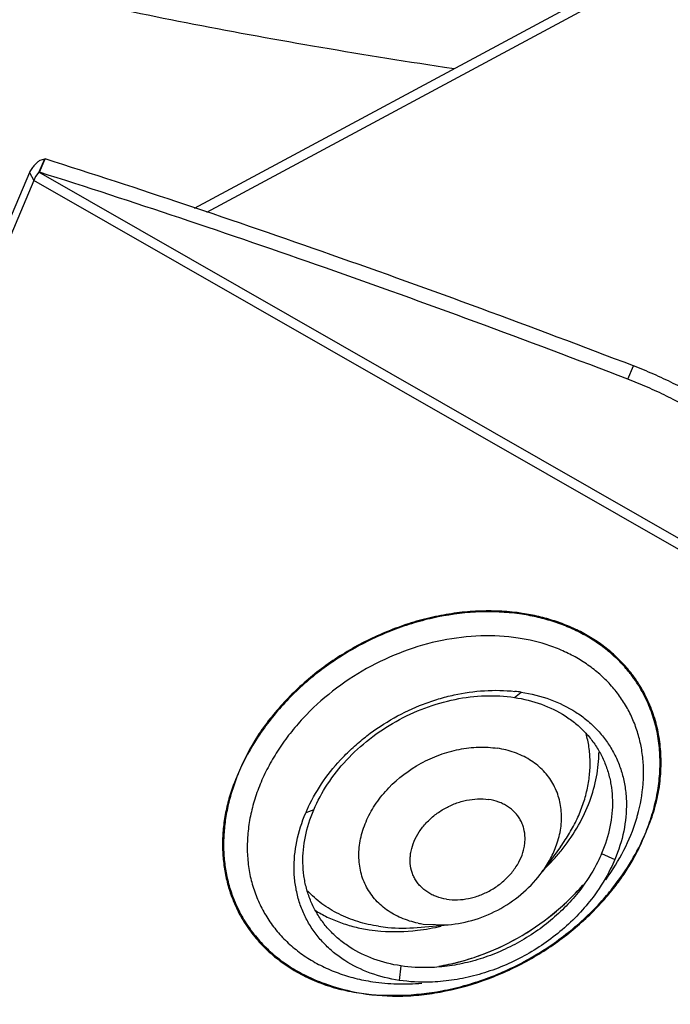
# Model space of a CAD drawing. Units: inches. Extents: x 3.7 to 24.5, y 8 to 12.5.
# Drawn here: x 17.3 to 17.4, y 10.5 to 10.8 of the extents above; entities that cross this region are included whole.
import ezdxf

# ---------------------------------------------------------------- set-up
doc = ezdxf.new("R2010")
doc.units = ezdxf.units.IN
doc.header["$LTSCALE"] = 1.21
doc.header["$MEASUREMENT"] = 0
doc.layers.add('12_COMPONENTS', color=7, linetype='CONTINUOUS')

msp = doc.modelspace()

# ---------------------------------------------------------------- linework, layer by layer
at = {"layer": '12_COMPONENTS', "linetype": 'Continuous'}
for p, q in [((17.32978832908686, 10.71633309788857), (17.50116610448686, 10.80844718178857)), ((17.33267819518686, 10.71538228298857), (17.50224793108686, 10.80652456108857)), ((17.38964211078686, 10.75014079288857), (17.39201125498686, 10.74978511358857)), ((17.29383134428686, 10.72809623648857), (17.29246103408686, 10.72492382308857)), ((17.29261252428686, 10.72494129888857), (17.29398283448686, 10.72811371228857)), ((17.29383134428686, 10.72809623648857), (17.29268757688686, 10.72774036778857)), ((17.29398283448686, 10.72811371228857), (17.29383134428686, 10.72809623648857)), ((17.29017915238686, 10.72487987598857), (17.14661900718686, 10.38557876298857)), ((17.29017915238686, 10.72487987598857), (17.29126097898686, 10.72295725528857)), ((17.29166297458686, 10.72395314128857), (17.29126097898686, 10.72295725528857)), ((17.29246103408686, 10.72492382308857), (17.29166297458686, 10.72395314128857)), ((17.29261252428686, 10.72494129888857), (17.29246103408686, 10.72492382308857)), ((17.49096453828686, 10.61128719518857), (17.29246103408686, 10.72492382308857)), ((17.29126097898686, 10.72295725528857), (17.14785948578686, 10.38403111258857)), ((17.48976448328686, 10.60932062738857), (17.29126097898686, 10.72295725528857)), ((17.43359087708686, 10.67533242318857), (17.43496118738686, 10.67850483658857)), ((17.40642337178686, 10.59905040358857), (17.40804450778686, 10.60031258968857)), ((17.35830955678686, 10.57208644858857), (17.35639367088686, 10.57136641598857)), ((17.41747868798686, 10.56328139028857), (17.41306695108686, 10.55723986988857)), ((17.42731432958686, 10.56167375958857), (17.43047123608686, 10.56018825238857)), ((17.38308465448686, 10.54392843978857), (17.39053851898686, 10.54456349588857)), ((17.38450682048686, 10.54473841788857), (17.39053851898686, 10.54456349588857)), ((17.37920051458686, 10.53470980458857), (17.37882039918686, 10.53124207868857))]:
    msp.add_line(p, q, dxfattribs=at)
for centre, radius, start, end in [((17.40782978248686, 10.58418210008857), 0.0334294967, 37.46983500169991, 38.5146285596), ((17.40781971258686, 10.58416647918857), 0.0336953038, 36.25464526549997, 38.60608705209996), ((17.40796313248686, 10.58428319988857), 0.0332621569, 33.37708841679996, 37.47135492009996), ((17.40798769418686, 10.58429147848858), 0.0334859226, 35.6199690689, 36.25214906389999), ((17.40803758478686, 10.58432719038857), 0.0334245678, 33.34263053080008, 35.62001439519988), ((17.40800634828686, 10.58431202308858), 0.0332102117, 31.04893882109996, 33.37658067430003), ((17.40223634178686, 10.56177397358857), 0.0389738338, 81.42943746089986, 83.67416273559994), ((17.39217840068686, 10.55622312618858), 0.0388569957, 154.8199636285, 157.063015682), ((17.39529992168686, 10.58208786118857), 0.0421616081, 343.1144995742999, 344.4958820527), ((17.37991817228686, 10.59268131788857), 0.0483925128, 318.4891328638, 322.0272887057), ((17.37782030768686, 10.59463854998857), 0.0512624456, 313.3464908314999, 315.4669121343001), ((17.37872081078686, 10.59375125728857), 0.04999824889999999, 315.4680132478001, 318.4803812277), ((17.38192674418686, 10.58940749488857), 0.0540269892, 319.0196605475001, 319.3564519944999), ((17.37998365818686, 10.59282904758857), 0.06367218820000001, 318.1153967887, 322.1577466710999), ((17.38106297198686, 10.59216454288857), 0.0626329279, 317.9667913682999, 322.1060004529999), ((17.37026439058686, 10.56304006898857), 0.0337174643, 200.2437781922998, 202.7933007876998), ((17.37026836648686, 10.56304841828858), 0.0334757012, 200.3597228876998, 200.9498845124), ((17.37015656138686, 10.56300509148857), 0.0333557956, 200.9490488268999, 205.3631840160998), ((17.37009298858686, 10.56296916978857), 0.0335319805, 202.7950776803999, 205.3919719189999), ((17.37800092718686, 10.59489975008857), 0.0667386739, 316.9747477329998, 317.9827875565999), ((17.37003850088686, 10.56294380738857), 0.033471881, 205.3927464394, 206.1140350777999), ((17.37007474298686, 10.56296803078857), 0.0332659885, 205.3658688096998, 209.3641348845997), ((17.38794475298686, 10.56753109308858), 0.0230504972, 258.4899678720001, 261.4224524028999), ((17.37737427538686, 10.59182492868857), 0.0489300198, 276.7892077535998, 283.6123782467)]:
    msp.add_arc(centre, radius, start, end, dxfattribs=at)
for points, knots in [([(17.09744796718686, 10.87228810528857), (17.09759161928686, 10.87078325698857), (17.09809072018686, 10.86774369208857), (17.09944156878686, 10.86323434628857), (17.10139642028686, 10.85873179578857), (17.10490544388686, 10.85256328318857), (17.10957159928686, 10.84661159498858), (17.11516033758686, 10.84088584498858), (17.12006560948686, 10.83648221488857), (17.12554534538686, 10.83211037968857), (17.13159558278686, 10.82777381588857), (17.13820986968686, 10.82347740568857), (17.14538081918686, 10.81922500238857), (17.15310067758686, 10.81502117148857), (17.16136152328686, 10.81087051128857), (17.17015492478686, 10.80677788248857), (17.18284895068686, 10.80128663948857), (17.20000020818686, 10.79463007628858), (17.22211921608686, 10.78710292888857), (17.24609753508686, 10.77990742118858), (17.27183055528686, 10.77307617388857), (17.29920858988686, 10.76663987038857), (17.32811377198686, 10.76062669808857), (17.35841221078686, 10.75506588558857), (17.37909603938686, 10.75173217508857), (17.38964211078686, 10.75014079288857)], [0, 0, 0, 0, 0.0137823316, 0.0279876296, 0.0428148495, 0.0584365652, 0.0925882108, 0.111362374, 0.1313615501, 0.1526414409, 0.1752447063, 0.1992012563, 0.2245283098, 0.2512356249, 0.2793273511, 0.3088025177, 0.339652169, 0.4054124655, 0.4764709464, 0.5526209517, 0.6336129352000001, 0.719172864, 0.8090047686, 0.9027611237000001, 1, 1, 1, 1]), ([(17.29268757688686, 10.72774036778857), (17.29246146698686, 10.72760624268857), (17.29200430598686, 10.72726478308857), (17.29136212988686, 10.72661799388857), (17.29073676368686, 10.72581215178857), (17.29035967178686, 10.72520470758857), (17.29017915238686, 10.72487987598857)], [0, 0, 0, 0, 0.2052663546, 0.4428508038, 0.7098435503, 1, 1, 1, 1]), ([(17.43496118738686, 10.67850483658857), (17.42278695698686, 10.68317118938857), (17.39869383788686, 10.69222669858857), (17.36291924968686, 10.70511453868857), (17.32813078168686, 10.71707632628857), (17.30523217108686, 10.72455067748857), (17.29398283448686, 10.72811371228857)], [0, 0, 0, 0, 0.2616784988, 0.5165731961, 0.7631644558, 1, 1, 1, 1]), ([(17.43359087708686, 10.67533242318857), (17.42141664668686, 10.67999877598857), (17.39732352758686, 10.68905428518857), (17.36154893938686, 10.70194212528857), (17.32676047138686, 10.71390391288857), (17.30386186078686, 10.72137826408857), (17.29261252428686, 10.72494129888857)], [0, 0, 0, 0, 0.2616784988, 0.5165731961, 0.7631644558, 1, 1, 1, 1]), ([(17.45185408598686, 10.67009859478857), (17.45136815908686, 10.67043876928857), (17.45030084328686, 10.67113628768857), (17.44855829558686, 10.67217410238857), (17.44659177598686, 10.67325672478857), (17.44366653558686, 10.67475780878857), (17.44057081248686, 10.67619829518857), (17.43738221528686, 10.67755308678857), (17.43576538538686, 10.67819658948857), (17.43496118738686, 10.67850483658857)], [0, 0, 0, 0, 0.0941245944, 0.2022184931, 0.3217775991, 0.4502751188, 0.7238985314, 0.8633350190000001, 1, 1, 1, 1]), ([(17.45016024338686, 10.66714930108857), (17.44966742288686, 10.66748430768858), (17.44859552098686, 10.66816959308857), (17.44685881248686, 10.66918791188857), (17.44491805978686, 10.67024384198857), (17.44205580288686, 10.67170006948857), (17.43903935198686, 10.67309642358857), (17.43593994368686, 10.67440963908857), (17.43437106208686, 10.67503338018857), (17.43359087708686, 10.67533242318857)], [0, 0, 0, 0, 0.09656610550000001, 0.206078523, 0.3261905181, 0.4545435329999999, 0.7264394545, 0.8646020385, 1, 1, 1, 1]), ([(17.40830086038686, 10.61920442418857), (17.40502991708686, 10.61969117418857), (17.39998608518686, 10.61996510278857), (17.39324510538686, 10.61945146528857), (17.38809124638686, 10.61862140028857), (17.38294761978686, 10.61736033318857), (17.37614961408686, 10.61511599828857), (17.36959517138686, 10.61206935528857), (17.36343988368686, 10.60830722618857), (17.35763200448686, 10.60411712928857), (17.35237676708686, 10.59930575948857), (17.34779616468686, 10.59400140398857), (17.34384230618686, 10.58852412488857), (17.34151594068686, 10.58404213608858), (17.34030268028686, 10.58097654408857)], [0, 0, 0, 0, 0.118899362, 0.1803429295, 0.242886778, 0.3063591869, 0.3705497222, 0.5000774108, 0.5650269357, 0.6297242499, 0.7573573344, 0.8199954218000001, 0.8814607309999999, 1, 1, 1, 1]), ([(17.40821188208686, 10.61899412598857), (17.40660089128686, 10.61923263978857), (17.40331623488686, 10.61956437418857), (17.39658350588686, 10.61964699148857), (17.38973841178686, 10.61881896438857), (17.38296818438686, 10.61715833028857), (17.37790470918686, 10.61548577188857), (17.37294830988686, 10.61341267598857), (17.36814692428686, 10.61095590638857), (17.36354508028686, 10.60814198738857), (17.35918805778686, 10.60499587458857), (17.35511680328686, 10.60154945738857), (17.35137261058686, 10.59783330638857), (17.34798858008686, 10.59388309858857), (17.34403827458686, 10.58842016308857), (17.34161928518686, 10.58400255278857), (17.34030268028686, 10.58097654408857)], [0, 0, 0, 0, 0.0587593204, 0.1189172539, 0.242699374, 0.306118022, 0.3702588888, 0.4348903142, 0.4997747855, 0.5646676584, 0.6293216465, 0.6934886785, 0.7569299917, 0.8194608417, 0.8809326373999999, 1, 1, 1, 1]), ([(17.43398666518686, 10.60499912998857), (17.43325029928686, 10.60592439828857), (17.43166994658686, 10.60770762978857), (17.42902115748686, 10.61013884428857), (17.42610156648686, 10.61232193978857), (17.42293085408686, 10.61424118288857), (17.41952967638686, 10.61588389538857), (17.41591982818686, 10.61723438218857), (17.41213175508686, 10.61828929228857), (17.40953154128686, 10.61879123028857), (17.40821188208686, 10.61899412598857)], [0, 0, 0, 0, 0.1181793684, 0.2376162561, 0.3587314339, 0.4819023606, 0.6074564558, 0.7356626017, 0.8665655788, 1, 1, 1, 1]), ([(17.43415104878686, 10.60519108928857), (17.43341138658686, 10.60611747588857), (17.43182496448686, 10.60790322348857), (17.42916625848686, 10.61033714678857), (17.42623629608686, 10.61252182918857), (17.42305637558686, 10.61444346548857), (17.41964715528686, 10.61608872988857), (17.41603057328686, 10.61744524718857), (17.41223269278686, 10.61850167798857), (17.40962484478686, 10.61900242188857), (17.40830086038686, 10.61920442418857)], [0, 0, 0, 0, 0.1181794041, 0.2376202773, 0.3587511920000001, 0.4819300962, 0.6074592837, 0.7355946515, 0.8664825131999999, 1, 1, 1, 1]), ([(17.40729928588686, 10.61328978308857), (17.40434678678686, 10.61373530958857), (17.39821816648686, 10.61405948848857), (17.38894330478686, 10.61293975218857), (17.37970862218686, 10.61027553708857), (17.37086095098686, 10.60616720248857), (17.36273056878686, 10.60076901088857), (17.35676421518686, 10.59532183488857), (17.35263682068686, 10.59051127528857), (17.34991679478686, 10.58674707488857), (17.34758035588686, 10.58284083598858), (17.34565140838686, 10.57882915218857), (17.34414644618686, 10.57475162118858), (17.34308379178686, 10.57064609838858), (17.34247132898686, 10.56655306028857), (17.34231734338686, 10.56251152408857), (17.34262371458686, 10.55856105858857), (17.34338727208686, 10.55474013058858), (17.34460215088686, 10.55108673708857), (17.34625537798686, 10.54763672738857), (17.34833123148686, 10.54442458988857), (17.35080840998686, 10.54148180168857), (17.35366188418686, 10.53883688868858), (17.35686315668686, 10.53651524758857), (17.36038035638686, 10.53453855528857), (17.36417913048686, 10.53292504948857), (17.36822217728686, 10.53168940758857), (17.37102086918686, 10.53113172648857), (17.37244673028686, 10.53091656678857)], [0, 0, 0, 0, 0.0640897349, 0.1308709751, 0.1996579631, 0.2695294666, 0.3394428806, 0.408348238, 0.4421492225, 0.4753624751, 0.5079052511, 0.5397186549, 0.5707693317, 0.6010487266, 0.6305840792, 0.6594294643999999, 0.6876741419, 0.7154354114, 0.7428561495, 0.7700975305, 0.7973307019, 0.8247264808, 0.8524466167, 0.8806347774, 0.9094097784, 0.9388617519, 0.9690489112999999, 1, 1, 1, 1]), ([(17.43592732128686, 10.57081774148857), (17.43660594108686, 10.57326452748857), (17.43728523558686, 10.57700446278857), (17.43740956228686, 10.58198571668857), (17.43711518898686, 10.58560583398857), (17.43643619378686, 10.58911649318857), (17.43537668008686, 10.59248894498857), (17.43394691678686, 10.59569554668857), (17.43215738748686, 10.59870909588857), (17.43002430478686, 10.60150524428857), (17.42756502448686, 10.60406061908857), (17.42480056958686, 10.60635477308857), (17.42175414848686, 10.60836933668857), (17.41845035858686, 10.61008850798857), (17.41368961558686, 10.61198920588857), (17.40988635788686, 10.61289939888857), (17.40729928588686, 10.61328978308857)], [0, 0, 0, 0, 0.1299488026, 0.1929005517, 0.2546615051, 0.3154488977, 0.375523589, 0.4351796699, 0.4947296014, 0.5544904238, 0.614769021, 0.6758470515999999, 0.737969828, 0.8013376176000001, 0.8660997602, 1, 1, 1, 1]), ([(17.35701377738686, 10.57275537888857), (17.35908629188686, 10.57716573438857), (17.36274128838686, 10.58229359328858), (17.36809399978686, 10.58744536248857), (17.37206144988686, 10.59073592708857), (17.37747824158686, 10.59431183268857), (17.38335493588686, 10.59706627558857), (17.38823097208686, 10.59873259038857), (17.39541402548686, 10.60060783828857), (17.40169136088686, 10.60104726668857), (17.40653057708686, 10.60051051018857)], [0, 0, 0, 0, 0.2431839936, 0.3066920865, 0.3708464826, 0.5001429585, 0.6294191061, 0.6935487631, 0.7570231218000001, 1, 1, 1, 1]), ([(17.43772987498686, 10.56627496568857), (17.43844291718686, 10.56784203448857), (17.43938354868686, 10.57023533268857), (17.44033787908686, 10.57349387198857), (17.44106016488686, 10.57670985678857), (17.44146761658686, 10.57994181998857), (17.44158264198686, 10.58314688458857), (17.44151224078686, 10.58628069308857), (17.44107312578686, 10.59012785368857), (17.43995678778686, 10.59458592228857), (17.43827356688686, 10.59881182738857), (17.43678656788686, 10.60144315468857), (17.43596042298686, 10.60269882168857)], [0, 0, 0, 0, 0.1357287821, 0.2021620585, 0.2675397069, 0.3954250514, 0.4582021240999999, 0.5202661447, 0.6424230304999999, 0.7625822101, 0.8815045042, 1, 1, 1, 1]), ([(17.43772987498686, 10.56627496568857), (17.43835260118686, 10.56778954218857), (17.43944668838686, 10.57084237398857), (17.44061576078686, 10.57550327348858), (17.44126800078686, 10.58014969018857), (17.44139039618686, 10.58473222698857), (17.44097223768686, 10.58920396768857), (17.44001579738686, 10.59351776628857), (17.43853344538686, 10.59762783738857), (17.43720213618686, 10.60020550818857), (17.43645843578686, 10.60144085498857)], [0, 0, 0, 0, 0.1345748517, 0.2660279036, 0.3942284173, 0.5193753575, 0.6418987282999999, 0.7623872152, 0.8815045665000001, 1, 1, 1, 1]), ([(17.35830955678686, 10.57208644858857), (17.35922029038686, 10.57423894648857), (17.36151375288686, 10.57845812818858), (17.36604698178686, 10.58419108078857), (17.37159900298686, 10.58925574028857), (17.37794403088686, 10.59347937018857), (17.38485743728686, 10.59668625868857), (17.39207216388686, 10.59877651388857), (17.39932315228686, 10.59964772788857), (17.40411467098686, 10.59939878218857), (17.40642337178686, 10.59905040358857)], [0, 0, 0, 0, 0.1190286242, 0.2429856486, 0.3706108623, 0.5001543637, 0.6296754542, 0.7572361589, 0.8810936328, 1, 1, 1, 1]), ([(17.40642337178686, 10.59905040358857), (17.40862253578686, 10.59871855388857), (17.41286758688686, 10.59766593408857), (17.41773885208686, 10.59530214648857), (17.42110470848686, 10.59285483718857), (17.42333237188686, 10.59078591488857), (17.42526733038686, 10.58848655668857), (17.42688926578686, 10.58597747698857), (17.42817680358686, 10.58328102068858), (17.42912212088686, 10.58042710818857), (17.42971822258686, 10.57744390888857), (17.43004121038686, 10.57329114598858), (17.42950578748686, 10.56789766438857), (17.42818194418686, 10.56372434678857), (17.42731432958686, 10.56167375958857)], [0, 0, 0, 0, 0.1328828699, 0.2593872134, 0.3206987354, 0.3809943019, 0.4405800983, 0.4997945025, 0.5590174359000001, 0.6186281991, 0.6789637078, 0.7403280795999999, 0.8669665614000001, 1, 1, 1, 1]), ([(17.40804450778686, 10.60031258968857), (17.41040534038686, 10.59995634448857), (17.41496246058686, 10.59882634268857), (17.42019183038686, 10.59628878448857), (17.42380512308686, 10.59366156458857), (17.42619655018686, 10.59144054818857), (17.42827375448686, 10.58897215588857), (17.43001492418686, 10.58627862458857), (17.43139711368686, 10.58338394188857), (17.43241192468686, 10.58032022798857), (17.43305184808686, 10.57711772278857), (17.43339857978686, 10.57265967508857), (17.43282379598686, 10.56686969908857), (17.43140263208686, 10.56238958558857), (17.43047123608686, 10.56018825238857)], [0, 0, 0, 0, 0.1328828699, 0.2593872134, 0.3206987354, 0.3809943019, 0.4405800983, 0.4997945025, 0.5590174359000001, 0.6186281991, 0.6789637078, 0.7403280795999999, 0.8669665614000001, 1, 1, 1, 1]), ([(17.41747858238686, 10.56328143638857), (17.41824982298686, 10.56433771558858), (17.41967975228686, 10.56649673058858), (17.42147775068686, 10.56988471768857), (17.42288612308686, 10.57334884548857), (17.42388700568686, 10.57684981938857), (17.42446927948686, 10.58034741678857), (17.42462400548686, 10.58380190988857), (17.42434994138686, 10.58717238518857), (17.42387802278686, 10.58935425018857), (17.42357214908686, 10.59041300148857)], [0, 0, 0, 0, 0.1363558829, 0.2695110886, 0.3992537431, 0.5255070874000001, 0.6483666601, 0.7680866562, 0.8851030220999999, 1, 1, 1, 1]), ([(17.38334526808686, 10.54494414638857), (17.38195924338686, 10.54522666938857), (17.37929437488686, 10.54603299488857), (17.37627928468686, 10.54770713248857), (17.37421853098686, 10.54938171588858), (17.37286552038686, 10.55078065488857), (17.37170396878686, 10.55232028918857), (17.37074667358686, 10.55398709988857), (17.37000125578686, 10.55576402978857), (17.36947571108686, 10.55763457328857), (17.36917468198686, 10.55958079618858), (17.36907354788686, 10.56227894648857), (17.36953747038686, 10.56576274938857), (17.37097325338686, 10.56987757028857), (17.37323407128686, 10.57383207108857), (17.37726644278686, 10.57874431788857), (17.38251312528686, 10.58270983738857), (17.38844271258686, 10.58540053418857), (17.39309558978686, 10.58671275468857), (17.39776230158686, 10.58725638078857), (17.40084508388686, 10.58708903038857), (17.40233074178686, 10.58686484748857)], [0, 0, 0, 0, 0.0604130799, 0.118006862, 0.1459956777, 0.1735852792, 0.2009193294, 0.2281569983, 0.255465586, 0.283007625, 0.310934525, 0.3393743039, 0.3981035578, 0.459775255, 0.5244064575999999, 0.5916045723, 0.7302528156999999, 0.800167023, 0.8689778004000001, 0.9358306090999999, 1, 1, 1, 1]), ([(17.41652508508686, 10.56372576168857), (17.41698281378686, 10.56502619568857), (17.41748579968686, 10.56702656788857), (17.41772763198686, 10.56971653298857), (17.41769037998686, 10.57167898568857), (17.41743719858686, 10.57358978788857), (17.41697005308686, 10.57543223418857), (17.41629189708686, 10.57718905318857), (17.41541030378686, 10.57884488328857), (17.41433174348686, 10.58038383008857), (17.41306713048686, 10.58179225198857), (17.41162841938686, 10.58305799528857), (17.41002787648686, 10.58416880188857), (17.40828002138686, 10.58511643228857), (17.40574702498686, 10.58616056288857), (17.40371421108686, 10.58665608458857), (17.40233074178686, 10.58686484748857)], [0, 0, 0, 0, 0.131455475, 0.1949819375, 0.2571616082, 0.3182073991, 0.3783768252, 0.4379749337, 0.4973363792, 0.5568067547, 0.61672538, 0.6773990173000001, 0.7391103633, 0.8021078453, 0.8665904712000001, 1, 1, 1, 1]), ([(17.41806617838686, 10.56290607768857), (17.41942220918686, 10.56464430798857), (17.42185167948686, 10.56824758818857), (17.42458164888686, 10.57402503938857), (17.42626308048686, 10.57993134078857), (17.42665647728686, 10.58392917228857), (17.42665450108686, 10.58588231198857)], [0, 0, 0, 0, 0.2650645317, 0.5203423962, 0.7651691097, 1, 1, 1, 1]), ([(17.34030268028686, 10.58097654418857), (17.33973897468686, 10.57973767558858), (17.33872561648686, 10.57723967918857), (17.33756639668686, 10.57341559728857), (17.33681884628686, 10.56958212588857), (17.33646100938686, 10.56577875858857), (17.33645369288686, 10.56203167038857), (17.33679716488686, 10.55836173838857), (17.33750338168686, 10.55479584348858), (17.33821603738686, 10.55249489908857), (17.33862969058686, 10.55137331468857)], [0, 0, 0, 0, 0.1342930927, 0.2655863337, 0.3936611222, 0.5189736701, 0.6419489019, 0.7628534956999999, 0.8820513644, 1, 1, 1, 1]), ([(17.34030268028686, 10.58097654418857), (17.33979049788686, 10.57973082898857), (17.33886867838686, 10.57722314198857), (17.33780127708686, 10.57340149038857), (17.33707563378686, 10.56957922138857), (17.33670405078686, 10.56578356558857), (17.33669035738686, 10.56204092318857), (17.33704087698686, 10.55837674648857), (17.33775349328686, 10.55481757428857), (17.33846868778686, 10.55252092368857), (17.33888399968686, 10.55140178388857)], [0, 0, 0, 0, 0.1333469833, 0.2641961135, 0.3924129754, 0.5180254686, 0.6412430539, 0.7623762131999999, 0.8818185922, 1, 1, 1, 1]), ([(17.39014573998686, 10.55069810948857), (17.38933009168686, 10.55082118928857), (17.38813209208686, 10.55111863458857), (17.38664484168686, 10.55174942498857), (17.38529842258686, 10.55250620818857), (17.38411254328686, 10.55347401828858), (17.38315090208686, 10.55461903288857), (17.38254990998686, 10.55555101198857), (17.38207074958686, 10.55655138928857), (17.38159906158686, 10.55797143478857), (17.38139589998686, 10.55948959088857), (17.38145524918686, 10.56103352018857), (17.38169539818686, 10.56263304948857), (17.38233316188686, 10.56464218308857), (17.38357951598686, 10.56693679938857), (17.38526392318686, 10.56906450628857), (17.38732319308686, 10.57094622028857), (17.38967992108686, 10.57251133298857), (17.39182473018686, 10.57350928908857), (17.39360668558686, 10.57409754058857), (17.39622129298686, 10.57473943738857), (17.39850731128686, 10.57484364408857), (17.40025054858686, 10.57458059288857)], [0, 0, 0, 0, 0.0611240463, 0.09067144490000001, 0.1195139094, 0.1753920463, 0.2028132623, 0.2300743774, 0.2573414856, 0.2847814333, 0.3407132102, 0.3695620544, 0.3990989901, 0.4603438614, 0.5246261852, 0.5915791697, 0.66050912, 0.7304792161, 0.8004258245, 0.8350833156999999, 0.8693631665, 1, 1, 1, 1]), ([(17.39014573998686, 10.55069810948857), (17.39188897728686, 10.55043505838857), (17.39417499558686, 10.55053926498857), (17.39678960308686, 10.55118116178857), (17.39857155838686, 10.55176941338858), (17.40071636748686, 10.55276736938857), (17.40307309558686, 10.55433248208857), (17.40513236548686, 10.55621419608858), (17.40681677268686, 10.55834190308858), (17.40806312668686, 10.56063651928857), (17.40870089038686, 10.56264565288857), (17.40894103938686, 10.56424518218857), (17.40900038868686, 10.56578911148857), (17.40879722698686, 10.56730726758857), (17.40832553898686, 10.56872731308857), (17.40784637858686, 10.56972769048857), (17.40724538658686, 10.57065966958857), (17.40628374538686, 10.57180468408857), (17.40509786598686, 10.57277249418857), (17.40375144698686, 10.57352927738857), (17.40226419648686, 10.57416006788857), (17.40106619688686, 10.57445751308857), (17.40025054858686, 10.57458059288857)], [0, 0, 0, 0, 0.1306368335, 0.1649166843, 0.1995741755, 0.2695207839, 0.33949088, 0.4084208303, 0.4753738148, 0.5396561386, 0.6009010099000001, 0.6304379456, 0.6592867898, 0.7152185667000001, 0.7426585144, 0.7699256226000001, 0.7971867376999999, 0.8246079537000001, 0.8804860906, 0.9093285551000001, 0.9388759537000001, 1, 1, 1, 1]), ([(17.37882039918686, 10.53124207868857), (17.37645956658686, 10.53159832388857), (17.37190244628686, 10.53272832558858), (17.36667307658686, 10.53526588388857), (17.36305978388686, 10.53789310378857), (17.36066835678686, 10.54011412018857), (17.35859115248686, 10.54258251248857), (17.35684998278686, 10.54527604378857), (17.35546779328686, 10.54817072648857), (17.35445298228686, 10.55123444038857), (17.35381305888686, 10.55443694558858), (17.35346632718686, 10.55889499328858), (17.35404111098686, 10.56468496928857), (17.35546227478686, 10.56916508278857), (17.35639367088686, 10.57136641598857)], [0, 0, 0, 0, 0.1328828699, 0.2593872134, 0.3206987354, 0.3809943019, 0.4405800983, 0.4997945025, 0.5590174359000001, 0.6186281991, 0.6789637078, 0.7403280795999999, 0.8669665614000001, 1, 1, 1, 1]), ([(17.37920051458686, 10.53470980458857), (17.37700135058686, 10.53504165428857), (17.37275629948686, 10.53609427408857), (17.36788503428686, 10.53845806168857), (17.36451917788686, 10.54090537098858), (17.36229151448686, 10.54297429338857), (17.36035655598686, 10.54527365148857), (17.35873462068686, 10.54778273118857), (17.35744708278686, 10.55047918748857), (17.35650176548686, 10.55333309998857), (17.35590566378686, 10.55631629928857), (17.35558267608686, 10.56046906218857), (17.35611809898686, 10.56586254378857), (17.35744194228686, 10.57003586148857), (17.35830955678686, 10.57208644858857)], [0, 0, 0, 0, 0.1328828699, 0.2593872134, 0.3206987354, 0.3809943019, 0.4405800983, 0.4997945025, 0.5590174359000001, 0.6186281991, 0.6789637078, 0.7403280795999999, 0.8669665614000001, 1, 1, 1, 1]), ([(17.42829235768686, 10.55536180118857), (17.42992782148686, 10.55760144538857), (17.43280427118686, 10.56223948018857), (17.43487156438686, 10.56729734548857), (17.43564382138686, 10.56984159838857)], [0, 0, 0, 0, 0.5105251427, 1, 1, 1, 1]), ([(17.43026576368686, 10.55376682268857), (17.43178071088686, 10.55571812688857), (17.43453735458686, 10.55974287818857), (17.43677458678686, 10.56407938628857), (17.43772987508686, 10.56627496578857)], [0, 0, 0, 0, 0.5078067829, 1, 1, 1, 1]), ([(17.43048964758686, 10.55369523838857), (17.43125296898686, 10.55467816798857), (17.43270624748686, 10.55667737878857), (17.43465109348686, 10.55979700138857), (17.43633623098686, 10.56299188568858), (17.43729544978686, 10.56517728668857), (17.43772987508686, 10.56627496578857)], [0, 0, 0, 0, 0.2564104352, 0.5087756679, 0.7567742626, 1, 1, 1, 1]), ([(17.41306677958686, 10.55723994458857), (17.41380435298686, 10.55825004158857), (17.41512261068686, 10.56033354028857), (17.41612471208686, 10.56258827838857), (17.41652508508686, 10.56372576168857)], [0, 0, 0, 0, 0.5091254867, 1, 1, 1, 1]), ([(17.42731432958686, 10.56167375958857), (17.42702580488686, 10.56099183808857), (17.42576058988686, 10.55824325708857), (17.42416600588686, 10.55564939738857), (17.42281943098686, 10.55380422948857)], [0, 0, 0, 0, 0.2447987343, 1, 1, 1, 1]), ([(17.43047123608686, 10.56018825238857), (17.43016150088686, 10.55945620028857), (17.42880327528686, 10.55650556108857), (17.42709146758686, 10.55372101738857), (17.42564590108686, 10.55174020438857)], [0, 0, 0, 0, 0.2447987343, 1, 1, 1, 1]), ([(17.39053851898686, 10.54456349588857), (17.39273635468686, 10.54475074758857), (17.39712168728686, 10.54562758568857), (17.40327023778686, 10.54829392058858), (17.40874058608686, 10.55216540018857), (17.41176615358686, 10.55545853188857), (17.41306695108686, 10.55723986988857)], [0, 0, 0, 0, 0.2489252297, 0.5000074442, 0.7510825876, 1, 1, 1, 1]), ([(17.38832094658686, 10.53462432528857), (17.38993715438686, 10.53490093428857), (17.39317607358686, 10.53560742438857), (17.39957746738686, 10.53760305018857), (17.40729534058686, 10.54114039338858), (17.41432482468686, 10.54590116938857), (17.41935322978686, 10.55033693568858), (17.42163826518686, 10.55273871088857), (17.42271359078686, 10.55397659438857)], [0, 0, 0, 0, 0.1223922272, 0.2470484278, 0.4999985776, 0.7529494882, 0.8776068537999999, 1, 1, 1, 1]), ([(17.38837254148686, 10.53462953038857), (17.39163714978686, 10.53518725838858), (17.39813710788686, 10.53691700868857), (17.40732468718686, 10.54112778688857), (17.41569250778686, 10.54680275278857), (17.42054476258686, 10.55146884998857), (17.42271634668686, 10.55397474718857)], [0, 0, 0, 0, 0.2475741621, 0.4997956086, 0.7521261602, 1, 1, 1, 1]), ([(17.37387609358686, 10.54419549228857), (17.37219398058686, 10.54444931988857), (17.36892084118686, 10.54518383838857), (17.36432494068686, 10.54700118698857), (17.36023725088686, 10.54947923358857), (17.35788798888686, 10.55156151408857), (17.35683958698686, 10.55268564178857)], [0, 0, 0, 0, 0.2634094672, 0.5171604893999999, 0.7619865274, 1, 1, 1, 1]), ([(17.42281943098686, 10.55380422948857), (17.42184483338686, 10.55246876998857), (17.41971865488686, 10.54988190658857), (17.41609428418686, 10.54635135318857), (17.41206587118686, 10.54317754868857), (17.40770338158686, 10.54041506098858), (17.40307785138686, 10.53812001908857), (17.39827403588686, 10.53632432258857), (17.39337512318686, 10.53505883158857), (17.39006041938686, 10.53458413388857), (17.38841308298686, 10.53444430308858)], [0, 0, 0, 0, 0.1220572809, 0.2465953476, 0.3728650743, 0.5000001484000001, 0.6271345302, 0.7534040875, 0.8779432305, 1, 1, 1, 1]), ([(17.42564590108686, 10.55174020438857), (17.42459965718686, 10.55030657038857), (17.42231717558686, 10.54752953718857), (17.41842636418686, 10.54373943998857), (17.41410180798686, 10.54033231748857), (17.40941861578686, 10.53736674928857), (17.40445304598686, 10.53490299058858), (17.39929608448686, 10.53297528578858), (17.39403703488686, 10.53161676388857), (17.39047865508686, 10.53110716948857), (17.38871021698686, 10.53095705918857)], [0, 0, 0, 0, 0.1220572809, 0.2465953476, 0.3728650743, 0.5000001484000001, 0.6271345302, 0.7534040875, 0.8779432305, 1, 1, 1, 1]), ([(17.38901442908686, 10.52873245758857), (17.39082192558686, 10.52906974538857), (17.39443283208686, 10.52990499148857), (17.39974927818686, 10.53161655658857), (17.40495331658686, 10.53377112938857), (17.40998875118686, 10.53634627088858), (17.41480380548686, 10.53931286318858), (17.41934618488686, 10.54264291058857), (17.42356888948686, 10.54629880648857), (17.42615928908686, 10.54895009638857), (17.42738702808686, 10.55031942438857)], [0, 0, 0, 0, 0.1231530477, 0.2478858316, 0.3736820797, 0.4999916933, 0.6262959966, 0.7520815122, 0.8768178916, 1, 1, 1, 1]), ([(17.38991554268686, 10.52869713888857), (17.39339120448686, 10.52940540158857), (17.39855558818686, 10.53089288648857), (17.40515616438686, 10.53365705458857), (17.40997782488686, 10.53612337298857), (17.41459883028686, 10.53894860708857), (17.42040401358686, 10.54313718158857), (17.42436901178686, 10.54676810368857), (17.42679043828686, 10.54936257618857)], [0, 0, 0, 0, 0.247959476, 0.3736813675, 0.4999154258, 0.6261629085, 0.7519150847, 1, 1, 1, 1]), ([(17.33998343688686, 10.54821085318857), (17.34063389618686, 10.54688392548857), (17.34211588828686, 10.54430793138858), (17.34484193238686, 10.54076084618857), (17.34804227148686, 10.53756809648857), (17.35106178878686, 10.53524622208857), (17.35366502398686, 10.53359367658857), (17.35642147358686, 10.53206096698857), (17.35934654258686, 10.53075854398857), (17.36241229158686, 10.52971529298857), (17.36562440528686, 10.52883373488857), (17.36810335608686, 10.52837519738857), (17.36977618408686, 10.52815223478857)], [0, 0, 0, 0, 0.1185308474, 0.2375420458, 0.3578222025, 0.4800989342, 0.5422088309, 0.6050236774000001, 0.7329577821, 0.7983054356, 0.8646380675, 1, 1, 1, 1]), ([(17.35862611558686, 10.54805034478857), (17.35957150148686, 10.54745534058858), (17.36155501688686, 10.54635910608858), (17.36472721408686, 10.54503123938857), (17.36809705008686, 10.54401249808858), (17.37042667758686, 10.54354947488857), (17.37161227808686, 10.54337056998857)], [0, 0, 0, 0, 0.2411679673, 0.488108473, 0.7411326579999999, 1, 1, 1, 1]), ([(17.34108273778686, 10.54665577688857), (17.34176653978686, 10.54544049128857), (17.34329397288686, 10.54308596678857), (17.34602180418686, 10.53985560118857), (17.34863004568686, 10.53744444698857), (17.35090171078686, 10.53569657078858), (17.35331852438686, 10.53405648378858), (17.35656364998686, 10.53224197788857), (17.36218411478686, 10.52984248118857), (17.36669990888686, 10.52867210648857), (17.36977618408686, 10.52815223478857)], [0, 0, 0, 0, 0.1185162659, 0.2377853137, 0.3584804689, 0.4195833577, 0.4812706424, 0.6065940478, 0.7348367817, 1, 1, 1, 1]), ([(17.37161227808686, 10.54337056998857), (17.37254141598686, 10.54323036488857), (17.37637407578686, 10.54279382428857), (17.38026302938686, 10.54289439228857), (17.38315863218686, 10.54323801628857)], [0, 0, 0, 0, 0.2437136057, 1, 1, 1, 1]), ([(17.37387609358686, 10.54419549228857), (17.37461933548686, 10.54408333848857), (17.37767376248686, 10.54372048398857), (17.38076987888686, 10.54373114458857), (17.38308464878686, 10.54392839758857)], [0, 0, 0, 0, 0.244455728, 1, 1, 1, 1]), ([(17.38841308298686, 10.53444430308858), (17.38762987668686, 10.53437782218857), (17.38455873178686, 10.53420172348858), (17.38146486298686, 10.53436811868857), (17.37920051458686, 10.53470980458857)], [0, 0, 0, 0, 0.2555335757, 1, 1, 1, 1]), ([(17.37244673028686, 10.53091656678857), (17.37436632668686, 10.53062690338857), (17.37830229488686, 10.53028496388857), (17.38224970008686, 10.53040488498857), (17.38424099868686, 10.53057452908857)], [0, 0, 0, 0, 0.4927429077, 1, 1, 1, 1]), ([(17.38871021698686, 10.53095705918857), (17.38786943438686, 10.53088569108857), (17.38457251838686, 10.53069664668857), (17.38125120808686, 10.53087527428857), (17.37882039918686, 10.53124207868857)], [0, 0, 0, 0, 0.2555335757, 1, 1, 1, 1]), ([(17.36977618408686, 10.52815223478857), (17.37290583758686, 10.52773580598858), (17.37936582258686, 10.52742884798857), (17.38579166608686, 10.52813107418857), (17.38901442908686, 10.52873245758857)], [0, 0, 0, 0, 0.4905870381, 1, 1, 1, 1]), ([(17.36977618408686, 10.52815223478857), (17.37303000638686, 10.52761167468857), (17.37806702478686, 10.52728113618857), (17.38480070858686, 10.52779274928857), (17.38820991688686, 10.52834957028857), (17.38991554268686, 10.52869713888857)], [0, 0, 0, 0, 0.4888236497, 0.7420324103, 1, 1, 1, 1])]:
    msp.add_open_spline(points, degree=3, knots=knots, dxfattribs=at)

doc.saveas('drawing.dxf')
